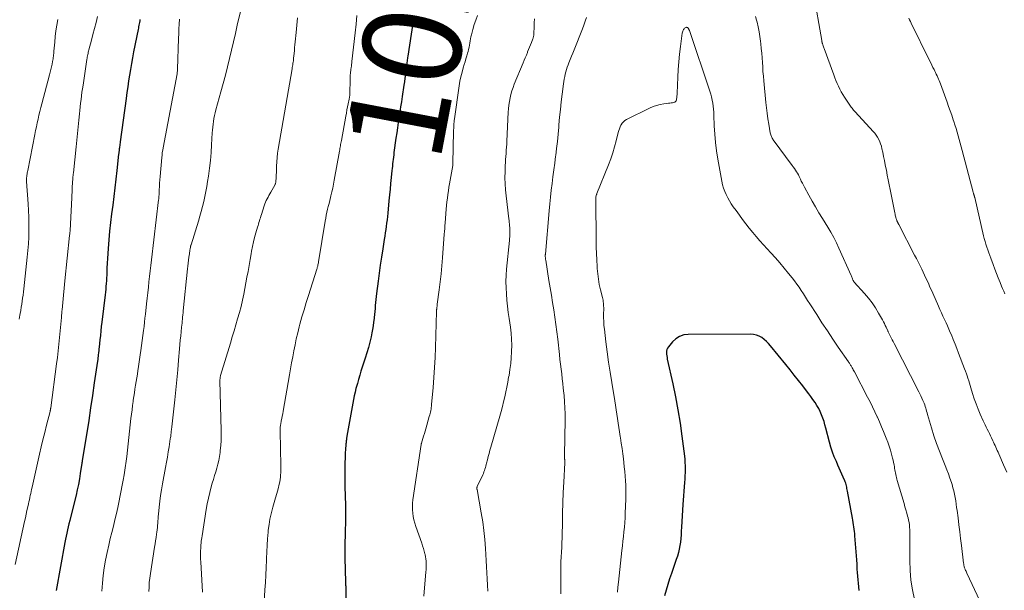
# Model space of a CAD drawing. Units: feet. Extents: x 1924992 to 1930000, y 549986 to 555010.
# Drawn here: x 1927183 to 1927384, y 550754 to 550870 of the extents above; entities that cross this region are included whole.
import ezdxf
from ezdxf.enums import TextEntityAlignment as Align

# ---------------------------------------------------------------- set-up
doc = ezdxf.new("R2010")
doc.units = ezdxf.units.FT
doc.header["$LTSCALE"] = 100
doc.header["$MEASUREMENT"] = 0
for name, color, linetype, lineweight in [('CONTOUR INDEX', 32, 'Continuous', 25), ('CONTOUR INDEX LABEL', 7, 'Continuous', 15), ('CONTOUR INTERMEDIATE', 40, 'Continuous', 15)]:
    doc.layers.add(name, color=color, linetype=linetype, lineweight=lineweight)
doc.styles.add('slant', font='romans.shx', dxfattribs={"oblique": 14.999978})

msp = doc.modelspace()

# ---------------------------------------------------------------- linework, layer by layer
at = {"layer": 'CONTOUR INDEX', "flags": 128}
for points, elevation in [([(1927207.6, 550869.96), (1927207.56, 550869.67), (1927207.51, 550869.38), (1927207.46, 550869.09), (1927207.4, 550868.8), (1927207.35, 550868.51), (1927207.29, 550868.22), (1927207.23, 550867.93), (1927206.32, 550863.36), (1927206.1, 550862.18), (1927205.88, 550861), (1927205.68, 550859.81), (1927205.48, 550858.63), (1927205.3, 550857.44), (1927205.13, 550856.25), (1927204.96, 550855.06), (1927204.79, 550853.87), (1927203.6, 550845.07), (1927203.57, 550844.8), (1927203.53, 550844.53), (1927203.49, 550844.27), (1927203.45, 550844), (1927203.42, 550843.78), (1927203.4, 550843.62), (1927203.38, 550843.46), (1927203.36, 550843.31), (1927203.35, 550843.15), (1927203.33, 550842.99), (1927203.31, 550842.83), (1927203.3, 550842.68), (1927203.28, 550842.52), (1927202.92, 550839.17), (1927202.72, 550837.4), (1927202.52, 550835.64), (1927202.29, 550833.87), (1927202.06, 550832.11), (1927201.83, 550830.35), (1927201.62, 550828.59), (1927201.43, 550826.82), (1927201.27, 550825.05), (1927201.13, 550823.27), (1927201.05, 550822.28), (1927200.99, 550821.28), (1927200.94, 550820.29), (1927200.9, 550819.29), (1927200.87, 550818.46), (1927200.85, 550817.88), (1927200.82, 550817.3), (1927200.79, 550816.72), (1927200.74, 550816.15), (1927200.69, 550815.57), (1927200.64, 550815), (1927200.58, 550814.42), (1927200.51, 550813.85), (1927199.85, 550808.28), (1927199.74, 550807.39), (1927199.64, 550806.49), (1927199.55, 550805.59), (1927199.45, 550804.69), (1927199.3, 550803.19), (1927199.29, 550803.04), (1927199.27, 550802.89), (1927199.26, 550802.75), (1927199.24, 550802.6), (1927199.23, 550802.45), (1927199.21, 550802.3), (1927199.19, 550802.15), (1927199.18, 550802), (1927199.13, 550801.65), (1927199.09, 550801.33), (1927199.05, 550801.01), (1927199.01, 550800.69), (1927198.96, 550800.36), (1927198.32, 550795.91), (1927197.95, 550793.36), (1927197.57, 550790.81), (1927197.18, 550788.26), (1927196.78, 550785.72), (1927195.88, 550780.07), (1927195.87, 550780.05), (1927195.87, 550780.03), (1927195.87, 550780.01), (1927195.86, 550779.99), (1927195.85, 550779.92), (1927195.85, 550779.9), (1927195.84, 550779.88), (1927195.84, 550779.86), (1927195.84, 550779.84), (1927195.82, 550779.76), (1927195.81, 550779.7), (1927195.8, 550779.63), (1927195.79, 550779.57), (1927195.78, 550779.51), (1927195.47, 550777.42), (1927195.3, 550776.32), (1927195.09, 550775.22), (1927194.86, 550774.13), (1927194.61, 550773.04), (1927193.47, 550768.46), (1927193.31, 550767.83), (1927193.15, 550767.2), (1927193, 550766.56), (1927192.85, 550765.93), (1927192.71, 550765.3), (1927192.57, 550764.66), (1927192.44, 550764.02), (1927192.32, 550763.38), (1927190.53, 550753.57)], 1040), ([(1927263.33, 550870.05), (1927263.25, 550869.65), (1927263.19, 550869.25), (1927262.14, 550862.51), (1927262.1, 550862.26), (1927262.06, 550862), (1927262.03, 550861.74), (1927261.99, 550861.49), (1927261.96, 550861.23), (1927261.93, 550860.97), (1927261.9, 550860.71), (1927261.87, 550860.46), (1927261.75, 550859.5), (1927261.66, 550858.77), (1927261.56, 550858.03), (1927261.46, 550857.3), (1927261.35, 550856.56), (1927261.01, 550854.26), (1927260.85, 550853.2), (1927260.69, 550852.15), (1927260.53, 550851.09), (1927260.36, 550850.03), (1927260.2, 550848.98), (1927260.04, 550847.92), (1927259.89, 550846.86), (1927259.74, 550845.81), (1927259.34, 550842.83), (1927259.28, 550842.38), (1927259.22, 550841.92), (1927259.17, 550841.46), (1927259.11, 550841.01), (1927259.06, 550840.55), (1927259.01, 550840.09), (1927258.96, 550839.63), (1927258.92, 550839.18), (1927258.78, 550837.74), (1927258.66, 550836.57), (1927258.55, 550835.39), (1927258.43, 550834.22), (1927258.31, 550833.04), (1927258.06, 550830.48), (1927257.99, 550829.81), (1927257.92, 550829.14), (1927257.83, 550828.48), (1927257.74, 550827.81), (1927257.65, 550827.14), (1927257.55, 550826.48), (1927257.45, 550825.81), (1927257.35, 550825.15), (1927257.05, 550823.2), (1927256.8, 550821.55), (1927256.56, 550819.91), (1927256.34, 550818.27), (1927256.13, 550816.62), (1927255.81, 550814.09), (1927255.74, 550813.49), (1927255.67, 550812.89), (1927255.6, 550812.28), (1927255.54, 550811.68), (1927255.49, 550811.08), (1927255.43, 550810.47), (1927255.37, 550809.87), (1927255.31, 550809.26), (1927255.28, 550809), (1927255.2, 550808.27), (1927255.1, 550807.54), (1927254.97, 550806.81), (1927254.83, 550806.08), (1927254.66, 550805.31), (1927254.41, 550804.21), (1927254.13, 550803.11), (1927253.82, 550802.02), (1927253.48, 550800.94), (1927252.61, 550798.27), (1927252.36, 550797.45), (1927252.11, 550796.62), (1927251.88, 550795.79), (1927251.66, 550794.95), (1927251.6, 550794.73), (1927251.43, 550794), (1927251.26, 550793.27), (1927251.11, 550792.54), (1927250.97, 550791.8), (1927249.77, 550785.06), (1927249.74, 550784.87), (1927249.7, 550784.68), (1927249.67, 550784.48), (1927249.64, 550784.29), (1927249.61, 550784.09), (1927249.59, 550783.9), (1927249.57, 550783.7), (1927249.55, 550783.51), (1927249.51, 550783.04), (1927249.48, 550782.61), (1927249.45, 550782.18), (1927249.43, 550781.75), (1927249.42, 550781.32), (1927249.36, 550778.95), (1927249.33, 550777.48), (1927249.33, 550776), (1927249.35, 550774.53), (1927249.39, 550773.06), (1927249.47, 550770.72), (1927249.48, 550770.42), (1927249.49, 550770.12), (1927249.49, 550769.81), (1927249.5, 550769.51), (1927249.5, 550769.21), (1927249.5, 550768.91), (1927249.49, 550768.61), (1927249.49, 550768.31), (1927249.37, 550764.96), (1927249.33, 550763.25), (1927249.31, 550761.54), (1927249.33, 550759.84), (1927249.37, 550758.13), (1927249.49, 550754.91), (1927249.49, 550754.82), (1927249.5, 550754.72), (1927249.5, 550754.62), (1927249.51, 550754.52), (1927249.52, 550754.43), (1927249.53, 550754.33), (1927249.53, 550754.23), (1927249.53, 550754.14), (1927249.54, 550754.04), (1927249.54, 550753.94), (1927249.54, 550753.84), (1927249.54, 550753.75), (1927249.42, 550744.81)], 1020), ([(1927354.06, 550753.61), (1927353.98, 550754.33), (1927353.9, 550755.05), (1927353.84, 550755.77), (1927353.78, 550756.49), (1927353.73, 550757.22), (1927353.68, 550757.94), (1927353.67, 550758.15), (1927353.62, 550758.98), (1927353.56, 550759.8), (1927353.51, 550760.63), (1927353.44, 550761.46), (1927353.19, 550764.71), (1927353.15, 550765.17), (1927353.1, 550765.63), (1927353.04, 550766.08), (1927352.98, 550766.53), (1927352.91, 550766.98), (1927352.83, 550767.44), (1927352.75, 550767.89), (1927352.67, 550768.34), (1927351.68, 550773.83), (1927351.63, 550774.1), (1927351.58, 550774.37), (1927351.52, 550774.64), (1927351.46, 550774.91), (1927351.4, 550775.18), (1927351.32, 550775.44), (1927351.23, 550775.7), (1927351.13, 550775.95), (1927350.82, 550776.69), (1927350.55, 550777.31), (1927350.28, 550777.92), (1927350.01, 550778.54), (1927349.73, 550779.15), (1927349.41, 550779.85), (1927349, 550780.82), (1927348.62, 550781.8), (1927348.3, 550782.8), (1927348.02, 550783.81), (1927347.29, 550786.7), (1927347.1, 550787.38), (1927346.9, 550788.06), (1927346.66, 550788.73), (1927346.41, 550789.39), (1927346.13, 550790.04), (1927345.82, 550790.67), (1927345.47, 550791.28), (1927345.09, 550791.88), (1927345.07, 550791.91), (1927344.65, 550792.51), (1927344.23, 550793.1), (1927343.8, 550793.68), (1927343.36, 550794.26), (1927342.56, 550795.31), (1927341.71, 550796.4), (1927340.85, 550797.49), (1927339.99, 550798.57), (1927339.11, 550799.65), (1927336.02, 550803.45), (1927335.61, 550803.91), (1927335.17, 550804.34), (1927334.71, 550804.74), (1927334.22, 550805.12), (1927333.69, 550805.42), (1927333.15, 550805.65), (1927332.57, 550805.77), (1927331.97, 550805.83), (1927319.25, 550805.79), (1927318.33, 550805.67), (1927317.47, 550805.39), (1927316.72, 550804.9), (1927316.04, 550804.27), (1927315.22, 550803.28), (1927315.04, 550803), (1927314.91, 550802.71), (1927314.84, 550802.4), (1927314.82, 550802.08), (1927314.84, 550801.74), (1927314.87, 550801.41), (1927314.93, 550801.07), (1927314.99, 550800.74), (1927316.12, 550795.69), (1927316.66, 550793.04), (1927317.16, 550790.38), (1927317.58, 550787.71), (1927317.96, 550785.03), (1927318.46, 550780.99), (1927318.53, 550780.32), (1927318.58, 550779.65), (1927318.61, 550778.98), (1927318.62, 550778.31), (1927318.61, 550777.64), (1927318.59, 550776.97), (1927318.55, 550776.3), (1927318.51, 550775.63), (1927318.15, 550771.1), (1927318.06, 550769.94), (1927317.99, 550768.79), (1927317.93, 550767.64), (1927317.87, 550766.49), (1927317.84, 550765.65), (1927317.8, 550764.92), (1927317.74, 550764.19), (1927317.66, 550763.46), (1927317.56, 550762.73), (1927317.42, 550762.01), (1927317.26, 550761.3), (1927317.06, 550760.6), (1927316.83, 550759.9), (1927315.83, 550757.08), (1927315.44, 550755.94), (1927315.08, 550754.8), (1927314.76, 550753.65), (1927314.45, 550752.49)], 1000)]:
    msp.add_lwpolyline(points, dxfattribs=dict(at, elevation=elevation))
at = {"layer": 'CONTOUR INTERMEDIATE', "flags": 128}
for points, elevation in [([(1927384.11, 550777.73), (1927383.48, 550779.2), (1927382.48, 550781.46), (1927382.33, 550781.79), (1927382.18, 550782.13), (1927382.03, 550782.46), (1927381.88, 550782.79), (1927381.72, 550783.12), (1927381.57, 550783.46), (1927381.42, 550783.79), (1927381.26, 550784.12), (1927381, 550784.69), (1927380.79, 550785.13), (1927380.58, 550785.57), (1927380.37, 550786.01), (1927380.15, 550786.44), (1927379.93, 550786.88), (1927379.71, 550787.32), (1927379.51, 550787.76), (1927379.31, 550788.2), (1927378.72, 550789.53), (1927378.28, 550790.56), (1927377.87, 550791.6), (1927377.5, 550792.66), (1927377.16, 550793.72), (1927376.81, 550794.89), (1927376.66, 550795.38), (1927376.51, 550795.86), (1927376.36, 550796.34), (1927376.2, 550796.83), (1927376.04, 550797.31), (1927375.88, 550797.78), (1927375.71, 550798.26), (1927375.53, 550798.74), (1927374.31, 550801.96), (1927373.96, 550802.89), (1927373.59, 550803.82), (1927373.21, 550804.75), (1927372.83, 550805.67), (1927372.62, 550806.15), (1927372.33, 550806.83), (1927372.04, 550807.5), (1927371.74, 550808.17), (1927371.43, 550808.84), (1927371.12, 550809.51), (1927370.81, 550810.17), (1927370.51, 550810.84), (1927370.21, 550811.52), (1927369.03, 550814.2), (1927368.76, 550814.81), (1927368.48, 550815.42), (1927368.21, 550816.03), (1927367.94, 550816.65), (1927367.66, 550817.25), (1927367.37, 550817.86), (1927367.09, 550818.47), (1927366.8, 550819.07), (1927366.72, 550819.23), (1927366.38, 550819.91), (1927366.04, 550820.59), (1927365.7, 550821.26), (1927365.35, 550821.94), (1927362.13, 550828.18), (1927362.09, 550828.24), (1927362.05, 550828.31), (1927362.02, 550828.38), (1927361.98, 550828.45), (1927361.94, 550828.52), (1927361.9, 550828.59), (1927361.87, 550828.66), (1927361.84, 550828.73), (1927361.76, 550828.9), (1927361.7, 550829.06), (1927361.64, 550829.22), (1927361.59, 550829.39), (1927361.55, 550829.55), (1927361.52, 550829.66), (1927361.47, 550829.88), (1927361.42, 550830.1), (1927361.37, 550830.32), (1927361.32, 550830.54), (1927360.36, 550835.3), (1927360.17, 550836.28), (1927359.97, 550837.27), (1927359.78, 550838.25), (1927359.59, 550839.24), (1927359.54, 550839.49), (1927359.37, 550840.35), (1927359.2, 550841.21), (1927359.03, 550842.06), (1927358.85, 550842.91), (1927358.7, 550843.63), (1927358.58, 550844.12), (1927358.43, 550844.6), (1927358.25, 550845.07), (1927358.04, 550845.53), (1927357.8, 550845.96), (1927357.53, 550846.39), (1927357.23, 550846.79), (1927356.9, 550847.17), (1927353.27, 550851.13), (1927353.1, 550851.32), (1927352.93, 550851.5), (1927352.77, 550851.69), (1927352.6, 550851.89), (1927352.45, 550852.08), (1927352.29, 550852.28), (1927352.15, 550852.49), (1927352.01, 550852.7), (1927351.07, 550854.15), (1927350.74, 550854.69), (1927350.42, 550855.24), (1927350.13, 550855.79), (1927349.85, 550856.36), (1927349.58, 550856.93), (1927349.33, 550857.51), (1927349.1, 550858.09), (1927348.87, 550858.68), (1927346.92, 550864.04), (1927346.85, 550864.23), (1927346.78, 550864.43), (1927346.72, 550864.63), (1927346.65, 550864.83), (1927346.57, 550865.1), (1927346.55, 550865.16), (1927346.53, 550865.23), (1927346.52, 550865.29), (1927346.5, 550865.36), (1927346.49, 550865.45), (1927346.48, 550865.47), (1927346.48, 550865.49), (1927346.47, 550865.51), (1927346.47, 550865.54), (1927346.46, 550865.63), (1927346.45, 550865.65), (1927346.45, 550865.67), (1927346.45, 550865.69), (1927346.44, 550865.71), (1927344.79, 550875.42)], 1012), ([(1927228.06, 550871.58), (1927227.44, 550868.82), (1927227.05, 550867.12), (1927226.65, 550865.42), (1927226.25, 550863.72), (1927225.85, 550862.02), (1927225.43, 550860.32), (1927225, 550858.63), (1927224.56, 550856.94), (1927224.11, 550855.25), (1927223.09, 550851.53), (1927222.94, 550850.96), (1927222.81, 550850.38), (1927222.69, 550849.8), (1927222.6, 550849.21), (1927222.51, 550848.62), (1927222.44, 550848.04), (1927222.39, 550847.44), (1927222.35, 550846.85), (1927222.21, 550844.44), (1927222.09, 550842.84), (1927221.95, 550841.25), (1927221.77, 550839.65), (1927221.56, 550838.06), (1927221.4, 550836.94), (1927221.23, 550835.92), (1927221.05, 550834.9), (1927220.84, 550833.88), (1927220.62, 550832.87), (1927220.36, 550831.86), (1927220.1, 550830.86), (1927219.81, 550829.86), (1927219.51, 550828.87), (1927218.01, 550824.07), (1927218, 550824.01), (1927217.98, 550823.95), (1927217.96, 550823.89), (1927217.95, 550823.83), (1927217.93, 550823.76), (1927217.92, 550823.7), (1927217.91, 550823.64), (1927217.9, 550823.58), (1927217.84, 550823.21), (1927217.8, 550822.96), (1927217.76, 550822.71), (1927217.72, 550822.47), (1927217.68, 550822.22), (1927217.57, 550821.52), (1927217.49, 550820.92), (1927217.41, 550820.32), (1927217.34, 550819.72), (1927217.27, 550819.12), (1927216.43, 550810.56), (1927216.39, 550810.15), (1927216.35, 550809.74), (1927216.31, 550809.32), (1927216.26, 550808.91), (1927216.22, 550808.5), (1927216.18, 550808.09), (1927216.14, 550807.68), (1927216.09, 550807.27), (1927216, 550806.34), (1927215.91, 550805.47), (1927215.83, 550804.59), (1927215.75, 550803.72), (1927215.68, 550802.84), (1927215.49, 550800.55), (1927215.31, 550798.53), (1927215.12, 550796.51), (1927214.92, 550794.49), (1927214.71, 550792.47), (1927214.1, 550786.94), (1927214.08, 550786.77), (1927214.06, 550786.6), (1927214.04, 550786.44), (1927214.02, 550786.27), (1927214, 550786.1), (1927213.98, 550785.93), (1927213.96, 550785.77), (1927213.94, 550785.6), (1927213.92, 550785.46), (1927213.9, 550785.22), (1927213.87, 550784.99), (1927213.83, 550784.75), (1927213.8, 550784.52), (1927213.56, 550782.88), (1927213.39, 550781.82), (1927213.22, 550780.77), (1927213.03, 550779.72), (1927212.84, 550778.67), (1927212.19, 550775.3), (1927211.98, 550774.13), (1927211.79, 550772.96), (1927211.64, 550771.78), (1927211.51, 550770.59), (1927211.36, 550769.13), (1927211.32, 550768.68), (1927211.29, 550768.22), (1927211.25, 550767.76), (1927211.23, 550767.31), (1927211.2, 550766.85), (1927211.16, 550766.4), (1927211.11, 550765.94), (1927211.05, 550765.49), (1927210.99, 550765.06), (1927210.89, 550764.4), (1927210.8, 550763.73), (1927210.69, 550763.07), (1927210.59, 550762.4), (1927209.75, 550757.05), (1927209.62, 550756.13), (1927209.52, 550755.2), (1927209.46, 550754.27), (1927209.41, 550753.35)], 1032), ([(1927198.97, 550870.61), (1927198.67, 550869.39), (1927198.37, 550868.16), (1927198.05, 550866.94), (1927197.73, 550865.73), (1927197.21, 550863.77), (1927197.14, 550863.53), (1927197.09, 550863.29), (1927197.04, 550863.05), (1927196.99, 550862.81), (1927196.95, 550862.56), (1927196.9, 550862.32), (1927196.86, 550862.07), (1927196.83, 550861.83), (1927196.03, 550856.6), (1927195.92, 550855.87), (1927195.81, 550855.14), (1927195.71, 550854.4), (1927195.62, 550853.67), (1927195.53, 550852.93), (1927195.44, 550852.19), (1927195.37, 550851.45), (1927195.3, 550850.72), (1927195.19, 550849.46), (1927195.06, 550848.09), (1927194.93, 550846.73), (1927194.79, 550845.36), (1927194.65, 550844), (1927194.07, 550838.74), (1927194.04, 550838.45), (1927194.01, 550838.17), (1927193.98, 550837.88), (1927193.95, 550837.6), (1927193.94, 550837.44), (1927193.92, 550837.23), (1927193.91, 550837.03), (1927193.89, 550836.83), (1927193.88, 550836.62), (1927193.84, 550835.89), (1927193.81, 550835.33), (1927193.79, 550834.76), (1927193.76, 550834.19), (1927193.73, 550833.62), (1927193.48, 550828.35), (1927193.46, 550828.05), (1927193.45, 550827.75), (1927193.43, 550827.45), (1927193.41, 550827.15), (1927193.39, 550826.85), (1927193.36, 550826.55), (1927193.33, 550826.25), (1927193.3, 550825.95), (1927192.33, 550816.72), (1927192.18, 550815.24), (1927192.03, 550813.77), (1927191.89, 550812.29), (1927191.76, 550810.81), (1927191.73, 550810.55), (1927191.61, 550809.2), (1927191.49, 550807.85), (1927191.36, 550806.5), (1927191.24, 550805.15), (1927191.11, 550803.8), (1927190.96, 550802.46), (1927190.8, 550801.11), (1927190.63, 550799.77), (1927189.45, 550790.84), (1927189.44, 550790.78), (1927189.43, 550790.71), (1927189.42, 550790.65), (1927189.41, 550790.59), (1927189.4, 550790.52), (1927189.39, 550790.46), (1927189.38, 550790.4), (1927189.37, 550790.33), (1927189.36, 550790.27), (1927189.34, 550790.21), (1927189.33, 550790.15), (1927189.31, 550790.08), (1927188.6, 550787.26), (1927188.23, 550785.79), (1927187.87, 550784.32), (1927187.52, 550782.84), (1927187.18, 550781.36), (1927185.66, 550774.62), (1927185.56, 550774.2), (1927185.47, 550773.78), (1927185.38, 550773.36), (1927185.29, 550772.94), (1927185.2, 550772.51), (1927185.1, 550772.09), (1927185.01, 550771.67), (1927184.92, 550771.25), (1927184.78, 550770.62), (1927184.61, 550769.89), (1927184.45, 550769.15), (1927184.29, 550768.41), (1927184.13, 550767.68), (1927182.23, 550758.91)], 1044), ([(1927190.9, 550869.94), (1927190.7, 550868.79), (1927190.51, 550867.65), (1927190.37, 550866.49), (1927190.25, 550865.33), (1927190.09, 550863.55), (1927190.07, 550863.28), (1927190.05, 550863.02), (1927190.02, 550862.75), (1927190, 550862.48), (1927189.96, 550862.21), (1927189.93, 550861.95), (1927189.88, 550861.68), (1927189.83, 550861.42), (1927189.71, 550860.87), (1927189.59, 550860.33), (1927189.46, 550859.79), (1927189.33, 550859.26), (1927189.19, 550858.72), (1927187.62, 550852.78), (1927187.42, 550852.01), (1927187.22, 550851.23), (1927187.04, 550850.46), (1927186.86, 550849.68), (1927186.69, 550848.9), (1927186.53, 550848.12), (1927186.37, 550847.34), (1927186.21, 550846.56), (1927184.76, 550839.16), (1927184.72, 550838.92), (1927184.68, 550838.69), (1927184.64, 550838.45), (1927184.6, 550838.22), (1927184.56, 550837.99), (1927184.55, 550837.87), (1927184.53, 550837.74), (1927184.52, 550837.62), (1927184.52, 550837.49), (1927184.52, 550837.36), (1927184.52, 550837.23), (1927184.53, 550837.11), (1927184.54, 550836.98), (1927184.83, 550832.43), (1927184.9, 550831.07), (1927184.96, 550829.7), (1927184.99, 550828.33), (1927185, 550826.96), (1927184.97, 550825.59), (1927184.91, 550824.23), (1927184.81, 550822.86), (1927184.68, 550821.5), (1927183.96, 550815.06), (1927183.89, 550814.44), (1927183.81, 550813.81), (1927183.73, 550813.18), (1927183.63, 550812.56), (1927183.54, 550811.93), (1927183.44, 550811.31), (1927183.34, 550810.68), (1927183.23, 550810.06), (1927183.18, 550809.72), (1927183.04, 550808.92)], 1048), ([(1927215.65, 550870.02), (1927215.59, 550869.04), (1927215.54, 550868.07), (1927215.5, 550867.09), (1927215.46, 550866.12), (1927215.29, 550859.84), (1927215.28, 550859.79), (1927215.28, 550859.73), (1927215.28, 550859.67), (1927215.27, 550859.61), (1927215.27, 550859.53), (1927215.25, 550859.41), (1927215.22, 550859.23), (1927215.21, 550859.16), (1927215.19, 550859.08), (1927215.18, 550859), (1927215.17, 550858.93), (1927212.33, 550843.83), (1927212.24, 550843.34), (1927212.17, 550842.85), (1927212.11, 550842.35), (1927212.05, 550841.85), (1927211.71, 550837.96), (1927211.66, 550837.29), (1927211.61, 550836.61), (1927211.57, 550835.94), (1927211.54, 550835.26), (1927211.5, 550834.14), (1927211.49, 550834.02), (1927211.48, 550833.91), (1927211.48, 550833.79), (1927211.47, 550833.67), (1927211.45, 550833.56), (1927211.44, 550833.44), (1927211.43, 550833.32), (1927211.42, 550833.2), (1927209.95, 550820.97), (1927209.82, 550819.86), (1927209.69, 550818.74), (1927209.57, 550817.62), (1927209.45, 550816.5), (1927209.33, 550815.38), (1927209.21, 550814.26), (1927209.09, 550813.15), (1927208.97, 550812.03), (1927208.73, 550809.9), (1927208.64, 550809.07), (1927208.55, 550808.25), (1927208.44, 550807.42), (1927208.34, 550806.6), (1927207.8, 550802.52), (1927207.67, 550801.59), (1927207.54, 550800.66), (1927207.4, 550799.73), (1927207.26, 550798.8), (1927207.21, 550798.46), (1927207.09, 550797.7), (1927206.97, 550796.93), (1927206.85, 550796.17), (1927206.73, 550795.41), (1927206.6, 550794.64), (1927206.48, 550793.88), (1927206.37, 550793.11), (1927206.26, 550792.35), (1927206.23, 550792.14), (1927206.11, 550791.27), (1927206, 550790.39), (1927205.89, 550789.52), (1927205.79, 550788.65), (1927204.94, 550780.88), (1927204.89, 550780.42), (1927204.83, 550779.96), (1927204.77, 550779.49), (1927204.7, 550779.03), (1927204.62, 550778.57), (1927204.55, 550778.1), (1927204.47, 550777.64), (1927204.38, 550777.18), (1927204.19, 550776.1), (1927204.06, 550775.39), (1927203.93, 550774.69), (1927203.8, 550773.99), (1927203.67, 550773.28), (1927203.54, 550772.58), (1927203.4, 550771.88), (1927203.25, 550771.18), (1927203.09, 550770.48), (1927202.81, 550769.3), (1927202.5, 550768.01), (1927202.2, 550766.72), (1927201.89, 550765.43), (1927201.57, 550764.15), (1927201.25, 550762.85), (1927200.91, 550761.31), (1927200.6, 550759.76), (1927200.34, 550758.2), (1927200.13, 550756.63), (1927199.98, 550755.06), (1927199.88, 550753.48)], 1036), ([(1927239.66, 550870.34), (1927239.53, 550868.82), (1927239.39, 550867.29), (1927239.21, 550865.42), (1927239.16, 550864.83), (1927239.1, 550864.25), (1927239.05, 550863.66), (1927239, 550863.07), (1927238.91, 550862.08), (1927238.9, 550861.99), (1927238.9, 550861.9), (1927238.89, 550861.81), (1927238.88, 550861.72), (1927238.87, 550861.64), (1927238.86, 550861.55), (1927238.85, 550861.46), (1927238.83, 550861.37), (1927238.77, 550860.99), (1927238.72, 550860.72), (1927238.68, 550860.44), (1927238.63, 550860.17), (1927238.58, 550859.89), (1927235.77, 550843.57), (1927235.64, 550842.71), (1927235.53, 550841.84), (1927235.47, 550840.97), (1927235.43, 550840.1), (1927235.41, 550839.1), (1927235.4, 550838.72), (1927235.38, 550838.35), (1927235.36, 550837.97), (1927235.34, 550837.59), (1927235.31, 550837.08), (1927235.3, 550836.96), (1927235.29, 550836.85), (1927235.26, 550836.73), (1927235.23, 550836.61), (1927235.19, 550836.5), (1927235.15, 550836.39), (1927235.1, 550836.28), (1927235.05, 550836.18), (1927234.26, 550834.76), (1927234.07, 550834.42), (1927233.88, 550834.09), (1927233.69, 550833.76), (1927233.5, 550833.42), (1927233.32, 550833.09), (1927233.15, 550832.74), (1927233.01, 550832.39), (1927232.89, 550832.02), (1927232.34, 550830.21), (1927232.24, 550829.88), (1927232.14, 550829.56), (1927232.04, 550829.24), (1927231.95, 550828.92), (1927231.85, 550828.6), (1927231.75, 550828.28), (1927231.66, 550827.96), (1927231.56, 550827.64), (1927231.21, 550826.46), (1927230.95, 550825.55), (1927230.72, 550824.63), (1927230.53, 550823.7), (1927230.36, 550822.77), (1927230.27, 550822.23), (1927230.07, 550821.03), (1927229.86, 550819.82), (1927229.63, 550818.62), (1927229.41, 550817.42), (1927228.74, 550813.99), (1927228.48, 550812.73), (1927228.19, 550811.47), (1927227.86, 550810.23), (1927227.51, 550808.98), (1927227.14, 550807.75), (1927226.77, 550806.51), (1927226.4, 550805.27), (1927226.03, 550804.03), (1927224.04, 550797.42), (1927224, 550797.29), (1927223.97, 550797.15), (1927223.95, 550797.02), (1927223.93, 550796.88), (1927223.92, 550796.74), (1927223.91, 550796.6), (1927223.9, 550796.46), (1927223.91, 550796.32), (1927224.13, 550786.22), (1927224.14, 550785.19), (1927224.12, 550784.17), (1927224.06, 550783.15), (1927223.98, 550782.12), (1927223.93, 550781.68), (1927223.83, 550780.88), (1927223.69, 550780.1), (1927223.5, 550779.32), (1927223.29, 550778.55), (1927223.05, 550777.78), (1927222.81, 550777.01), (1927222.58, 550776.24), (1927222.35, 550775.47), (1927222.13, 550774.73), (1927221.82, 550773.58), (1927221.54, 550772.43), (1927221.3, 550771.27), (1927221.1, 550770.1), (1927220.25, 550764.72), (1927220.19, 550764.35), (1927220.14, 550763.98), (1927220.1, 550763.61), (1927220.06, 550763.23), (1927220.03, 550762.86), (1927220, 550762.49), (1927219.98, 550762.12), (1927219.96, 550761.74), (1927219.95, 550761.47), (1927219.95, 550760.96), (1927219.95, 550760.45), (1927219.96, 550759.95), (1927219.98, 550759.44), (1927220.34, 550753.22)], 1028), ([(1927251.78, 550870.82), (1927251.61, 550869.04), (1927251.42, 550867.27), (1927250.79, 550861.44), (1927250.75, 550861.12), (1927250.72, 550860.81), (1927250.67, 550860.49), (1927250.63, 550860.18), (1927250.62, 550860.14), (1927250.58, 550859.84), (1927250.54, 550859.55), (1927250.5, 550859.25), (1927250.46, 550858.96), (1927250.44, 550858.66), (1927250.42, 550858.36), (1927250.4, 550858.06), (1927250.4, 550857.77), (1927250.37, 550854.91), (1927250.37, 550854.85), (1927250.37, 550854.78), (1927250.36, 550854.72), (1927250.36, 550854.65), (1927250.36, 550854.59), (1927250.35, 550854.52), (1927250.34, 550854.46), (1927250.33, 550854.39), (1927250.31, 550854.25), (1927250.28, 550854.12), (1927250.26, 550853.99), (1927250.23, 550853.86), (1927250.21, 550853.72), (1927250, 550852.76), (1927249.88, 550852.14), (1927249.76, 550851.53), (1927249.64, 550850.91), (1927249.52, 550850.3), (1927248.62, 550845.33), (1927248.57, 550845.06), (1927248.52, 550844.78), (1927248.47, 550844.51), (1927248.43, 550844.24), (1927248.38, 550843.97), (1927248.34, 550843.7), (1927248.29, 550843.42), (1927248.24, 550843.15), (1927247.17, 550837.2), (1927247.02, 550836.4), (1927246.86, 550835.61), (1927246.69, 550834.83), (1927246.5, 550834.04), (1927246.41, 550833.67), (1927246.26, 550833.07), (1927246.12, 550832.48), (1927245.97, 550831.88), (1927245.82, 550831.28), (1927245.68, 550830.68), (1927245.55, 550830.08), (1927245.43, 550829.47), (1927245.33, 550828.86), (1927243.97, 550820.56), (1927243.94, 550820.37), (1927243.9, 550820.17), (1927243.86, 550819.98), (1927243.82, 550819.79), (1927243.81, 550819.72), (1927243.77, 550819.56), (1927243.73, 550819.41), (1927243.68, 550819.25), (1927243.63, 550819.09), (1927241.91, 550813.72), (1927241.46, 550812.26), (1927241.02, 550810.8), (1927240.6, 550809.34), (1927240.19, 550807.86), (1927240.05, 550807.33), (1927239.74, 550806.12), (1927239.45, 550804.91), (1927239.19, 550803.69), (1927238.94, 550802.46), (1927238.72, 550801.23), (1927238.49, 550800), (1927238.28, 550798.77), (1927238.06, 550797.54), (1927236.78, 550790.11), (1927236.69, 550789.62), (1927236.6, 550789.12), (1927236.5, 550788.63), (1927236.4, 550788.14), (1927236.27, 550787.5), (1927236.24, 550787.32), (1927236.21, 550787.15), (1927236.18, 550786.97), (1927236.16, 550786.8), (1927236.15, 550786.62), (1927236.14, 550786.44), (1927236.14, 550786.26), (1927236.14, 550786.09), (1927236.3, 550779.01), (1927236.3, 550778.54), (1927236.3, 550778.07), (1927236.29, 550777.6), (1927236.26, 550777.13), (1927236.22, 550776.67), (1927236.16, 550776.2), (1927236.08, 550775.74), (1927235.98, 550775.29), (1927235.73, 550774.32), (1927235.48, 550773.38), (1927235.23, 550772.45), (1927234.97, 550771.51), (1927234.7, 550770.58), (1927234.61, 550770.29), (1927234.33, 550769.21), (1927234.08, 550768.12), (1927233.9, 550767.02), (1927233.75, 550765.91), (1927233.71, 550765.48), (1927233.59, 550764.14), (1927233.49, 550762.8), (1927233.42, 550761.47), (1927233.37, 550760.13), (1927233.36, 550759.77), (1927233.31, 550758.25), (1927233.24, 550756.74), (1927233.16, 550755.22), (1927233.07, 550753.7), (1927232.82, 550749.95)], 1024), ([(1927276.33, 550870.81), (1927275.98, 550869.87), (1927275.68, 550868.92), (1927275.4, 550867.95), (1927275.1, 550866.85), (1927275, 550866.43), (1927274.91, 550866.01), (1927274.83, 550865.59), (1927274.77, 550865.16), (1927274.71, 550864.73), (1927274.63, 550864.31), (1927274.53, 550863.89), (1927274.43, 550863.47), (1927274.33, 550863.13), (1927274.17, 550862.54), (1927274, 550861.95), (1927273.82, 550861.37), (1927273.65, 550860.78), (1927273.45, 550860.13), (1927273.19, 550859.22), (1927272.97, 550858.3), (1927272.78, 550857.37), (1927272.62, 550856.44), (1927271.66, 550849.71), (1927271.61, 550849.39), (1927271.58, 550849.07), (1927271.55, 550848.75), (1927271.53, 550848.43), (1927271.52, 550848.1), (1927271.5, 550847.78), (1927271.49, 550847.46), (1927271.48, 550847.13), (1927271.34, 550840.67), (1927271.34, 550840.66), (1927271.34, 550840.64), (1927271.34, 550840.62), (1927271.34, 550840.61), (1927271.34, 550840.55), (1927271.34, 550840.53), (1927271.34, 550840.52), (1927271.34, 550840.5), (1927271.34, 550840.49), (1927271.34, 550840.42), (1927271.34, 550840.37), (1927271.34, 550840.32), (1927271.33, 550840.27), (1927271.32, 550840.22), (1927270.78, 550837.23), (1927270.65, 550836.5), (1927270.53, 550835.77), (1927270.41, 550835.03), (1927270.31, 550834.29), (1927270.21, 550833.55), (1927270.12, 550832.81), (1927270.05, 550832.07), (1927269.98, 550831.33), (1927269.76, 550828.52), (1927269.71, 550827.94), (1927269.67, 550827.37), (1927269.62, 550826.79), (1927269.58, 550826.21), (1927269.21, 550821.41), (1927269.07, 550819.77), (1927268.92, 550818.14), (1927268.74, 550816.52), (1927268.54, 550814.89), (1927268.16, 550811.94), (1927268.14, 550811.79), (1927268.12, 550811.64), (1927268.1, 550811.5), (1927268.08, 550811.35), (1927268.07, 550811.27), (1927268.06, 550811.16), (1927268.05, 550811.06), (1927268.04, 550810.95), (1927268.03, 550810.84), (1927268.03, 550810.74), (1927268.02, 550810.63), (1927268.02, 550810.53), (1927268.02, 550810.42), (1927267.8, 550803.12), (1927267.72, 550801.07), (1927267.61, 550799.03), (1927267.47, 550796.98), (1927267.31, 550794.94), (1927267, 550791.47), (1927266.96, 550791.16), (1927266.93, 550790.86), (1927266.88, 550790.56), (1927266.82, 550790.26), (1927266.76, 550789.96), (1927266.69, 550789.67), (1927266.61, 550789.37), (1927266.53, 550789.08), (1927265.81, 550786.56), (1927265.67, 550786.06), (1927265.52, 550785.56), (1927265.37, 550785.07), (1927265.22, 550784.57), (1927264.93, 550783.63), (1927264.92, 550783.61), (1927264.92, 550783.58), (1927264.91, 550783.56), (1927264.91, 550783.54), (1927264.88, 550783.46), (1927264.88, 550783.44), (1927264.87, 550783.41), (1927264.87, 550783.39), (1927264.87, 550783.37), (1927263.21, 550772.07), (1927263.13, 550771.38), (1927263.1, 550770.7), (1927263.12, 550770.02), (1927263.17, 550769.33), (1927263.27, 550768.65), (1927263.41, 550767.98), (1927263.58, 550767.32), (1927263.79, 550766.66), (1927264.99, 550763.21), (1927265.17, 550762.68), (1927265.33, 550762.16), (1927265.48, 550761.63), (1927265.62, 550761.09), (1927265.67, 550760.89), (1927265.76, 550760.45), (1927265.83, 550760.02), (1927265.88, 550759.58), (1927265.9, 550759.13), (1927265.91, 550758.69), (1927265.9, 550758.24), (1927265.88, 550757.8), (1927265.85, 550757.36), (1927265.43, 550752.41)], 1016), ([(1927287.95, 550870.09), (1927287.9, 550869.29), (1927287.86, 550868.48), (1927287.83, 550867.15), (1927287.82, 550867.01), (1927287.81, 550866.86), (1927287.79, 550866.72), (1927287.76, 550866.57), (1927287.73, 550866.43), (1927287.69, 550866.29), (1927287.65, 550866.15), (1927287.6, 550866.01), (1927287.32, 550865.3), (1927287.13, 550864.81), (1927286.94, 550864.32), (1927286.74, 550863.83), (1927286.54, 550863.35), (1927286.51, 550863.25), (1927286.29, 550862.72), (1927286.07, 550862.19), (1927285.85, 550861.66), (1927285.63, 550861.12), (1927283.84, 550856.8), (1927283.58, 550856.11), (1927283.34, 550855.41), (1927283.14, 550854.7), (1927282.97, 550853.98), (1927282.83, 550853.25), (1927282.72, 550852.52), (1927282.65, 550851.79), (1927282.6, 550851.05), (1927282.33, 550845.16), (1927282.29, 550844.54), (1927282.26, 550843.93), (1927282.21, 550843.31), (1927282.16, 550842.69), (1927282.1, 550842.08), (1927282.06, 550841.46), (1927282.02, 550840.84), (1927282, 550840.22), (1927281.95, 550838.97), (1927281.93, 550837.73), (1927281.95, 550836.49), (1927282.03, 550835.25), (1927282.15, 550834.01), (1927282.73, 550829.35), (1927282.77, 550828.99), (1927282.81, 550828.63), (1927282.85, 550828.27), (1927282.89, 550827.91), (1927282.91, 550827.55), (1927282.93, 550827.19), (1927282.94, 550826.83), (1927282.93, 550826.47), (1927282.93, 550826.44), (1927282.92, 550826.06), (1927282.9, 550825.68), (1927282.87, 550825.31), (1927282.84, 550824.93), (1927282.27, 550819.09), (1927282.19, 550817.83), (1927282.14, 550816.57), (1927282.16, 550815.3), (1927282.22, 550814.04), (1927282.32, 550812.78), (1927282.45, 550811.52), (1927282.6, 550810.26), (1927282.78, 550809.01), (1927283.04, 550807.29), (1927283.19, 550806.06), (1927283.29, 550804.82), (1927283.32, 550803.57), (1927283.3, 550802.33), (1927283.3, 550802.25), (1927283.22, 550801.04), (1927283.11, 550799.84), (1927282.95, 550798.64), (1927282.76, 550797.44), (1927282.69, 550797.07), (1927282.51, 550796.07), (1927282.31, 550795.06), (1927282.11, 550794.06), (1927281.9, 550793.06), (1927281.67, 550792.07), (1927281.43, 550791.07), (1927281.17, 550790.09), (1927280.89, 550789.1), (1927279.06, 550782.83), (1927278.88, 550782.18), (1927278.7, 550781.54), (1927278.53, 550780.89), (1927278.36, 550780.24), (1927278.18, 550779.56), (1927278.1, 550779.25), (1927278.02, 550778.95), (1927277.94, 550778.65), (1927277.85, 550778.34), (1927277.76, 550778.04), (1927277.66, 550777.75), (1927277.54, 550777.46), (1927277.41, 550777.17), (1927276.3, 550774.78), (1927276.27, 550774.71), (1927276.25, 550774.63), (1927276.24, 550774.56), (1927276.23, 550774.48), (1927276.23, 550774.4), (1927276.23, 550774.32), (1927276.24, 550774.24), (1927276.25, 550774.17), (1927277.11, 550769.43), (1927277.4, 550767.61), (1927277.65, 550765.79), (1927277.83, 550763.96), (1927277.98, 550762.12), (1927278.04, 550760.94), (1927278.12, 550759.69), (1927278.18, 550758.44), (1927278.25, 550757.19), (1927278.31, 550755.94), (1927278.38, 550754.69), (1927278.47, 550753.44)], 1012), ([(1927298.51, 550870.41), (1927298.28, 550869.62), (1927298, 550868.83), (1927297.71, 550868.05), (1927296, 550863.81), (1927295.73, 550863.14), (1927295.47, 550862.47), (1927295.21, 550861.8), (1927294.95, 550861.13), (1927294.8, 550860.72), (1927294.63, 550860.25), (1927294.48, 550859.77), (1927294.34, 550859.29), (1927294.22, 550858.81), (1927294.11, 550858.32), (1927294.01, 550857.83), (1927293.93, 550857.33), (1927293.86, 550856.83), (1927293.59, 550854.73), (1927293.4, 550853.18), (1927293.22, 550851.63), (1927293.06, 550850.07), (1927292.92, 550848.51), (1927292.88, 550848.04), (1927292.75, 550846.58), (1927292.6, 550845.13), (1927292.44, 550843.68), (1927292.27, 550842.22), (1927292.25, 550842.1), (1927292.07, 550840.71), (1927291.89, 550839.32), (1927291.71, 550837.93), (1927291.53, 550836.55), (1927291.36, 550835.16), (1927291.19, 550833.77), (1927291.05, 550832.37), (1927290.92, 550830.98), (1927290.16, 550822.15), (1927290.16, 550822.08), (1927290.15, 550822.01), (1927290.15, 550821.94), (1927290.14, 550821.87), (1927290.14, 550821.79), (1927290.14, 550821.72), (1927290.15, 550821.65), (1927290.15, 550821.58), (1927290.16, 550821.46), (1927290.17, 550821.33), (1927290.19, 550821.19), (1927290.21, 550821.06), (1927290.23, 550820.93), (1927290.9, 550816.8), (1927291.15, 550815.3), (1927291.39, 550813.81), (1927291.64, 550812.31), (1927291.88, 550810.81), (1927292.1, 550809.31), (1927292.32, 550807.81), (1927292.51, 550806.3), (1927292.69, 550804.8), (1927293.04, 550801.66), (1927293.14, 550800.68), (1927293.26, 550799.7), (1927293.37, 550798.72), (1927293.49, 550797.74), (1927293.6, 550796.76), (1927293.71, 550795.78), (1927293.82, 550794.8), (1927293.93, 550793.81), (1927293.98, 550793.3), (1927294.09, 550792.06), (1927294.16, 550790.82), (1927294.2, 550789.58), (1927294.2, 550788.34), (1927294.09, 550781.14), (1927294.09, 550780.99), (1927294.09, 550780.85), (1927294.09, 550780.7), (1927294.09, 550780.56), (1927294.09, 550780.49), (1927294.09, 550780.38), (1927294.1, 550780.27), (1927294.1, 550780.16), (1927294.1, 550780.05), (1927294.11, 550779.94), (1927294.11, 550779.83), (1927294.11, 550779.72), (1927294.1, 550779.61), (1927293.91, 550775.65), (1927293.82, 550773.56), (1927293.74, 550771.46), (1927293.67, 550769.37), (1927293.62, 550767.28), (1927293.51, 550762.65), (1927293.5, 550762.16), (1927293.48, 550761.67), (1927293.45, 550761.18), (1927293.41, 550760.68), (1927293.37, 550760.19), (1927293.34, 550759.7), (1927293.32, 550759.21), (1927293.3, 550758.72), (1927293.29, 550758.23), (1927293.28, 550757.74), (1927293.28, 550757.25), (1927293.28, 550756.76), (1927293.31, 550753.8), (1927293.3, 550752.92)], 1008), ([(1927378.63, 550751.5), (1927375.99, 550757.12), (1927375.9, 550757.3), (1927375.82, 550757.49), (1927375.74, 550757.67), (1927375.66, 550757.86), (1927375.62, 550757.94), (1927375.57, 550758.08), (1927375.51, 550758.23), (1927375.47, 550758.38), (1927375.43, 550758.53), (1927375.4, 550758.69), (1927375.37, 550758.84), (1927375.34, 550759), (1927375.32, 550759.15), (1927374.88, 550762.74), (1927374.71, 550764.16), (1927374.54, 550765.57), (1927374.36, 550766.98), (1927374.19, 550768.39), (1927374, 550769.86), (1927373.91, 550770.53), (1927373.82, 550771.21), (1927373.72, 550771.88), (1927373.61, 550772.55), (1927373.48, 550773.22), (1927373.33, 550773.88), (1927373.16, 550774.54), (1927372.97, 550775.19), (1927372.83, 550775.62), (1927372.55, 550776.48), (1927372.25, 550777.34), (1927371.93, 550778.18), (1927371.59, 550779.03), (1927371.01, 550780.44), (1927370.4, 550781.99), (1927369.82, 550783.55), (1927369.29, 550785.13), (1927368.79, 550786.72), (1927367.98, 550789.47), (1927367.88, 550789.8), (1927367.79, 550790.13), (1927367.69, 550790.45), (1927367.6, 550790.78), (1927367.5, 550791.11), (1927367.4, 550791.43), (1927367.28, 550791.75), (1927367.15, 550792.06), (1927367.03, 550792.34), (1927366.83, 550792.79), (1927366.63, 550793.23), (1927366.41, 550793.67), (1927366.19, 550794.11), (1927361.19, 550803.91), (1927360.98, 550804.31), (1927360.78, 550804.71), (1927360.58, 550805.1), (1927360.38, 550805.5), (1927359.98, 550806.3), (1927359.95, 550806.37), (1927359.91, 550806.46), (1927359.9, 550806.48), (1927359.89, 550806.49), (1927359.89, 550806.51), (1927359.88, 550806.52), (1927359.55, 550807.25), (1927359.37, 550807.63), (1927359.19, 550808), (1927359, 550808.37), (1927358.8, 550808.74), (1927358, 550810.14), (1927357.37, 550811.19), (1927356.69, 550812.2), (1927355.95, 550813.17), (1927355.17, 550814.11), (1927353.06, 550816.46), (1927353.05, 550816.47), (1927353.03, 550816.49), (1927353.02, 550816.51), (1927353, 550816.53), (1927352.94, 550816.6), (1927352.92, 550816.62), (1927352.91, 550816.64), (1927352.9, 550816.66), (1927352.88, 550816.68), (1927352.84, 550816.77), (1927352.82, 550816.79), (1927352.81, 550816.81), (1927352.8, 550816.83), (1927352.79, 550816.86), (1927352.68, 550817.14), (1927352.62, 550817.3), (1927352.55, 550817.47), (1927352.48, 550817.63), (1927352.41, 550817.79), (1927349.93, 550823.37), (1927349.41, 550824.47), (1927348.87, 550825.56), (1927348.28, 550826.62), (1927347.66, 550827.67), (1927346.59, 550829.42), (1927345.87, 550830.59), (1927345.17, 550831.78), (1927344.48, 550832.97), (1927343.81, 550834.17), (1927342.92, 550835.77), (1927342.7, 550836.18), (1927342.49, 550836.59), (1927342.28, 550837.01), (1927342.08, 550837.44), (1927342.02, 550837.59), (1927341.85, 550837.94), (1927341.68, 550838.28), (1927341.49, 550838.62), (1927341.29, 550838.95), (1927341.08, 550839.27), (1927340.86, 550839.59), (1927340.64, 550839.91), (1927340.42, 550840.22), (1927336.58, 550845.44), (1927336.47, 550845.6), (1927336.36, 550845.77), (1927336.27, 550845.94), (1927336.19, 550846.11), (1927336.12, 550846.29), (1927336.05, 550846.47), (1927336, 550846.66), (1927335.96, 550846.85), (1927335.64, 550848.65), (1927335.46, 550849.75), (1927335.3, 550850.85), (1927335.17, 550851.95), (1927335.05, 550853.05), (1927334.63, 550857.49), (1927334.55, 550858.43), (1927334.47, 550859.36), (1927334.41, 550860.3), (1927334.35, 550861.24), (1927334.29, 550862.18), (1927334.22, 550863.11), (1927334.13, 550864.05), (1927334.04, 550864.98), (1927333.98, 550865.54), (1927333.85, 550866.52), (1927333.7, 550867.49), (1927333.49, 550868.45), (1927333.26, 550869.4), (1927333.15, 550869.82), (1927332.94, 550870.56)], 1008), ([(1927383.73, 550814.08), (1927383.5, 550814.59), (1927383.27, 550815.11), (1927383.05, 550815.64), (1927382.74, 550816.39), (1927382.37, 550817.29), (1927382.01, 550818.2), (1927381.66, 550819.11), (1927381.31, 550820.02), (1927380.84, 550821.29), (1927380.63, 550821.86), (1927380.43, 550822.43), (1927380.24, 550823), (1927380.05, 550823.57), (1927379.87, 550824.15), (1927379.7, 550824.73), (1927379.54, 550825.32), (1927379.4, 550825.9), (1927377.58, 550833.7), (1927377.57, 550833.77), (1927377.55, 550833.84), (1927377.53, 550833.91), (1927377.51, 550833.98), (1927377.49, 550834.04), (1927377.47, 550834.11), (1927377.45, 550834.18), (1927377.43, 550834.25), (1927377.4, 550834.34), (1927377.36, 550834.45), (1927377.33, 550834.56), (1927377.3, 550834.68), (1927377.26, 550834.79), (1927375.03, 550843.24), (1927374.84, 550843.99), (1927374.63, 550844.74), (1927374.43, 550845.49), (1927374.22, 550846.24), (1927374.01, 550846.99), (1927373.79, 550847.73), (1927373.55, 550848.47), (1927373.31, 550849.21), (1927373.21, 550849.54), (1927372.9, 550850.44), (1927372.59, 550851.33), (1927372.28, 550852.22), (1927371.96, 550853.12), (1927370.59, 550856.85), (1927370.46, 550857.18), (1927370.33, 550857.51), (1927370.2, 550857.84), (1927370.06, 550858.17), (1927369.91, 550858.5), (1927369.77, 550858.82), (1927369.61, 550859.14), (1927369.46, 550859.46), (1927369.31, 550859.75), (1927369.09, 550860.21), (1927368.86, 550860.67), (1927368.63, 550861.14), (1927368.4, 550861.6), (1927364.66, 550869.24), (1927364.49, 550869.58), (1927364.33, 550869.91), (1927364.17, 550870.24)], 1016), ([(1927365.33, 550751.72), (1927364.91, 550753.7), (1927364.59, 550755.68), (1927364.43, 550757.68), (1927364.37, 550759.7), (1927364.39, 550764.53), (1927364.39, 550765.02), (1927364.38, 550765.5), (1927364.36, 550765.98), (1927364.33, 550766.47), (1927364.29, 550766.95), (1927364.22, 550767.42), (1927364.13, 550767.9), (1927364.02, 550768.37), (1927363.93, 550768.73), (1927363.75, 550769.38), (1927363.57, 550770.02), (1927363.39, 550770.67), (1927363.2, 550771.31), (1927361.8, 550776), (1927361.72, 550776.31), (1927361.64, 550776.61), (1927361.57, 550776.92), (1927361.5, 550777.23), (1927361.44, 550777.54), (1927361.39, 550777.85), (1927361.33, 550778.16), (1927361.28, 550778.47), (1927361.24, 550778.77), (1927361.16, 550779.23), (1927361.07, 550779.68), (1927360.97, 550780.14), (1927360.85, 550780.59), (1927360.64, 550781.36), (1927360.41, 550782.19), (1927360.15, 550783.01), (1927359.87, 550783.83), (1927359.57, 550784.64), (1927359.43, 550785), (1927359.04, 550785.98), (1927358.63, 550786.96), (1927358.21, 550787.93), (1927357.78, 550788.89), (1927357.73, 550789), (1927357.25, 550790.01), (1927356.77, 550791.01), (1927356.27, 550792.01), (1927355.76, 550793.01), (1927353.08, 550798.15), (1927352.97, 550798.36), (1927352.86, 550798.56), (1927352.75, 550798.77), (1927352.63, 550798.97), (1927352.56, 550799.1), (1927352.48, 550799.24), (1927352.4, 550799.37), (1927352.32, 550799.51), (1927352.24, 550799.64), (1927352.15, 550799.78), (1927352.06, 550799.91), (1927351.97, 550800.05), (1927351.88, 550800.18), (1927349.81, 550803.2), (1927348.69, 550804.84), (1927347.59, 550806.5), (1927346.49, 550808.16), (1927345.41, 550809.83), (1927343.99, 550812.04), (1927343.56, 550812.71), (1927343.13, 550813.38), (1927342.71, 550814.06), (1927342.28, 550814.73), (1927341.84, 550815.39), (1927341.39, 550816.05), (1927340.92, 550816.68), (1927340.43, 550817.31), (1927339.69, 550818.22), (1927338.81, 550819.29), (1927337.91, 550820.34), (1927337, 550821.38), (1927336.07, 550822.4), (1927334.57, 550824.04), (1927333.82, 550824.87), (1927333.09, 550825.72), (1927332.38, 550826.58), (1927331.69, 550827.45), (1927331.01, 550828.34), (1927330.33, 550829.22), (1927329.67, 550830.12), (1927329.01, 550831.02), (1927328.43, 550831.82), (1927328.02, 550832.41), (1927327.64, 550833.02), (1927327.29, 550833.64), (1927326.97, 550834.28), (1927326.69, 550834.93), (1927326.45, 550835.6), (1927326.26, 550836.29), (1927326.1, 550836.99), (1927325.29, 550841.53), (1927325.03, 550843.21), (1927324.81, 550844.9), (1927324.66, 550846.59), (1927324.56, 550848.29), (1927324.48, 550850.44), (1927324.44, 550851.07), (1927324.39, 550851.69), (1927324.32, 550852.32), (1927324.24, 550852.94), (1927324.13, 550853.56), (1927324, 550854.18), (1927323.84, 550854.78), (1927323.65, 550855.38), (1927319.48, 550867.71), (1927319.45, 550867.78), (1927319.43, 550867.85), (1927319.4, 550867.92), (1927319.37, 550867.99), (1927319.34, 550868.06), (1927319.31, 550868.13), (1927319.26, 550868.19), (1927319.21, 550868.25), (1927319.17, 550868.29), (1927319.1, 550868.34), (1927319.01, 550868.37), (1927318.92, 550868.38), (1927318.83, 550868.36), (1927318.75, 550868.34), (1927318.63, 550868.28), (1927318.51, 550868.2), (1927318.42, 550868.1), (1927318.33, 550867.99), (1927318.29, 550867.91), (1927318.2, 550867.75), (1927318.13, 550867.57), (1927318.09, 550867.4), (1927318.05, 550867.21), (1927317.68, 550864.46), (1927317.49, 550862.9), (1927317.33, 550861.33), (1927317.22, 550859.76), (1927317.13, 550858.19), (1927316.99, 550854.98), (1927316.98, 550854.67), (1927316.96, 550854.36), (1927316.93, 550854.04), (1927316.89, 550853.73), (1927316.88, 550853.63), (1927316.8, 550853.41), (1927316.69, 550853.24), (1927316.51, 550853.12), (1927316.3, 550853.04), (1927316.04, 550853.01), (1927315.78, 550852.98), (1927315.52, 550852.94), (1927315.26, 550852.91), (1927314.27, 550852.78), (1927313.53, 550852.65), (1927312.8, 550852.47), (1927312.09, 550852.22), (1927311.4, 550851.92), (1927306.69, 550849.61), (1927306.35, 550849.39), (1927306.04, 550849.14), (1927305.79, 550848.83), (1927305.58, 550848.49), (1927305.56, 550848.45), (1927305.39, 550848.09), (1927305.25, 550847.72), (1927305.13, 550847.35), (1927305.02, 550846.97), (1927304.59, 550845.25), (1927304.26, 550844.01), (1927303.89, 550842.78), (1927303.47, 550841.57), (1927303.02, 550840.38), (1927300.66, 550834.51), (1927300.61, 550834.4), (1927300.57, 550834.28), (1927300.53, 550834.16), (1927300.5, 550834.03), (1927300.44, 550833.82), (1927300.44, 550833.81), (1927300.44, 550833.79), (1927300.43, 550833.77), (1927300.43, 550833.76), (1927300.42, 550833.69), (1927300.42, 550833.67), (1927300.42, 550833.65), (1927300.42, 550833.64), (1927300.42, 550833.62), (1927300.41, 550833.52), (1927300.41, 550833.45), (1927300.41, 550833.38), (1927300.41, 550833.31), (1927300.41, 550833.24), (1927300.5, 550824.89), (1927300.52, 550823.58), (1927300.56, 550822.27), (1927300.62, 550820.96), (1927300.69, 550819.65), (1927300.72, 550819.24), (1927300.82, 550818.14), (1927300.96, 550817.05), (1927301.15, 550815.96), (1927301.39, 550814.89), (1927301.77, 550813.32), (1927301.84, 550813.03), (1927301.9, 550812.74), (1927301.94, 550812.44), (1927301.99, 550812.14), (1927302.01, 550811.84), (1927302.03, 550811.55), (1927302.04, 550811.25), (1927302.04, 550810.95), (1927302.02, 550809.98), (1927302.02, 550809.2), (1927302.04, 550808.41), (1927302.1, 550807.63), (1927302.18, 550806.85), (1927302.5, 550804.27), (1927302.76, 550802.2), (1927303.04, 550800.13), (1927303.35, 550798.06), (1927303.67, 550796), (1927304.29, 550792.24), (1927304.43, 550791.34), (1927304.58, 550790.43), (1927304.72, 550789.53), (1927304.87, 550788.62), (1927305.01, 550787.71), (1927305.15, 550786.81), (1927305.29, 550785.9), (1927305.42, 550784.99), (1927305.47, 550784.67), (1927305.62, 550783.6), (1927305.77, 550782.53), (1927305.91, 550781.46), (1927306.05, 550780.39), (1927306.14, 550779.69), (1927306.24, 550778.76), (1927306.34, 550777.83), (1927306.41, 550776.89), (1927306.48, 550775.96), (1927306.52, 550775.02), (1927306.54, 550774.08), (1927306.54, 550773.14), (1927306.52, 550772.2), (1927306.42, 550769.37), (1927306.38, 550768.41), (1927306.32, 550767.46), (1927306.25, 550766.5), (1927306.15, 550765.55), (1927306.05, 550764.6), (1927305.95, 550763.65), (1927305.85, 550762.7), (1927305.74, 550761.75), (1927305.03, 550755.28), (1927304.93, 550754.27), (1927304.85, 550753.26)], 1004)]:
    msp.add_lwpolyline(points, dxfattribs=dict(at, elevation=elevation))

# ---------------------------------------------------------------- texts
at = {"layer": 'CONTOUR INDEX LABEL', "style": 'slant', "oblique": 15}
msp.add_text('1020', height=20, rotation=79.2376, dxfattribs=at).set_placement((1927264.44, 550872, 1020), align=Align.MIDDLE_CENTER)

doc.saveas('drawing.dxf')
